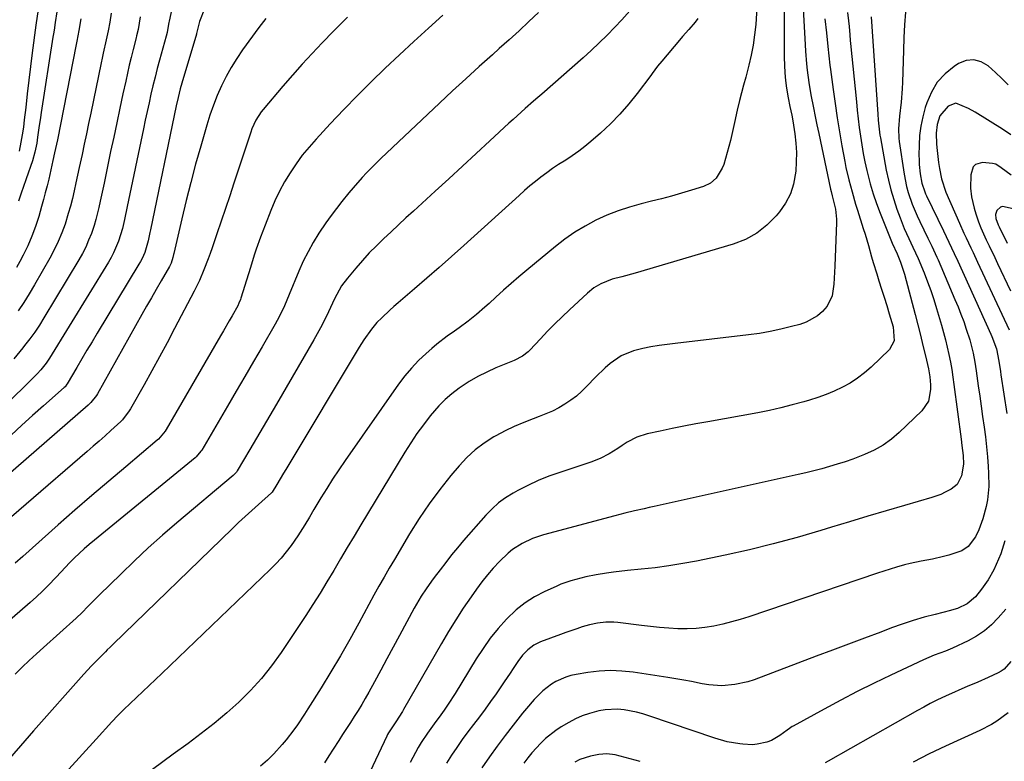
# Model space of a CAD drawing. Units: inches. Extents: x 1870010 to 1875378, y 469795 to 475176.
# Drawn here: x 1871731 to 1872081, y 473738 to 474002 of the extents above; entities that cross this region are included whole.
import ezdxf

# ---------------------------------------------------------------- set-up
doc = ezdxf.new("R2010")
doc.units = ezdxf.units.IN
doc.header["$MEASUREMENT"] = 0
doc.layers.add('7', color=7, linetype='Continuous')
doc.layers.add('8', color=7, linetype='Continuous')

msp = doc.modelspace()

# ---------------------------------------------------------------- linework, layer by layer
at = {"layer": '7', "color": 18}
for points in [[(1872003.04, 474010.5, 1802), (1872003.02, 473988.71, 1802), (1872003.08, 473985.95, 1802), (1872003.23, 473983.19, 1802), (1872003.51, 473980.45, 1802), (1872003.88, 473977.71, 1802), (1872004.42, 473974.32, 1802), (1872005.02, 473971.23, 1802), (1872005.74, 473968.16, 1802), (1872006.1, 473966.09, 1802), (1872006.79, 473961.53, 1802), (1872007.16, 473958.21, 1802), (1872007.37, 473954.88, 1802), (1872007.32, 473951.55, 1802), (1872007.11, 473948.21, 1802), (1872006.31, 473943.6, 1802), (1872005.2, 473940.09, 1802), (1872003.49, 473936.84, 1802), (1872001.37, 473933.75, 1802), (1872000.15, 473932.27, 1802), (1871996.85, 473928.95, 1802), (1871993.26, 473926.09, 1802), (1871989.21, 473923.91, 1802), (1871984.86, 473922.19, 1802), (1871949.89, 473911.9, 1802), (1871945.12, 473910.62, 1802), (1871941.75, 473909.78, 1802), (1871937.71, 473908.13, 1802), (1871935.23, 473906.59, 1802), (1871932.96, 473904.75, 1802), (1871926.54, 473898.82, 1802), (1871923.89, 473896.31, 1802), (1871921.27, 473893.77, 1802), (1871918.71, 473891.17, 1802), (1871916.19, 473888.53, 1802), (1871912.34, 473884.43, 1802), (1871911.75, 473883.84, 1802), (1871909.79, 473882.3, 1802), (1871906.83, 473880.76, 1802), (1871900.33, 473878.11, 1802), (1871897.07, 473876.65, 1802), (1871893.87, 473875.05, 1802), (1871890.79, 473873.25, 1802), (1871887.17, 473870.88, 1802), (1871884.62, 473868.95, 1802), (1871882.19, 473866.88, 1802), (1871879.96, 473864.61, 1802), (1871876.91, 473861.05, 1802), (1871874.49, 473857.91, 1802), (1871872.15, 473854.72, 1802), (1871869.95, 473851.44, 1802), (1871867.83, 473848.09, 1802), (1871852.21, 473822.25, 1802), (1871849.77, 473818.2, 1802), (1871847.35, 473814.14, 1802), (1871844.94, 473810.07, 1802), (1871842.54, 473806, 1802), (1871840.12, 473801.94, 1802), (1871837.66, 473797.9, 1802), (1871835.13, 473793.91, 1802), (1871832.55, 473789.95, 1802), (1871823.82, 473776.76, 1802), (1871820.43, 473772.02, 1802), (1871816.83, 473767.47, 1802), (1871812.91, 473763.2, 1802), (1871808.78, 473759.1, 1802), (1871804.41, 473755.23, 1802), (1871799.95, 473751.47, 1802), (1871795.36, 473747.88, 1802), (1871790.68, 473744.39, 1802), (1871785.31, 473740.54, 1802), (1871778.04, 473735.03, 1802)], [(1871796.46, 474006.03, 1818), (1871794.77, 474001.49, 1818), (1871793.7, 473997.26, 1818), (1871793.63, 473996.99, 1818), (1871788.43, 473979.54, 1818), (1871787.86, 473977.53, 1818), (1871787.09, 473974.5, 1818), (1871786.42, 473971.45, 1818), (1871777.27, 473927.29, 1818), (1871777.07, 473926.32, 1818), (1871776.47, 473923.41, 1818), (1871775.22, 473919.27, 1818), (1871774.27, 473917.12, 1818), (1871773.72, 473916.08, 1818), (1871773.14, 473915.06, 1818), (1871758.32, 473890.52, 1818), (1871756.48, 473887.46, 1818), (1871754.65, 473884.4, 1818), (1871752.83, 473881.33, 1818), (1871751.01, 473878.26, 1818), (1871747.62, 473872.49, 1818), (1871747.5, 473872.3, 1818), (1871746.83, 473871.44, 1818), (1871746.52, 473871.14, 1818), (1871739.12, 473864.6, 1818), (1871735.28, 473861.16, 1818), (1871731.46, 473857.7, 1818), (1871727.68, 473854.19, 1818)], [(1871947.99, 474005.28, 1808), (1871945.13, 474002.11, 1808), (1871942.66, 473999.49, 1808), (1871939.93, 473996.66, 1808), (1871937.14, 473993.89, 1808), (1871934.27, 473991.2, 1808), (1871931.35, 473988.56, 1808), (1871916.67, 473975.69, 1808), (1871915.2, 473974.4, 1808), (1871913.72, 473973.12, 1808), (1871910.77, 473970.55, 1808), (1871909.3, 473969.26, 1808), (1871906.4, 473966.65, 1808), (1871904.96, 473965.33, 1808), (1871898.14, 473958.98, 1808), (1871893.3, 473954.48, 1808), (1871888.44, 473949.99, 1808), (1871883.57, 473945.52, 1808), (1871878.7, 473941.05, 1808), (1871870.95, 473933.98, 1808), (1871868.28, 473931.53, 1808), (1871865.62, 473929.08, 1808), (1871862.97, 473926.63, 1808), (1871860.32, 473924.16, 1808), (1871857.73, 473921.64, 1808), (1871855.19, 473919.07, 1808), (1871852.76, 473916.4, 1808), (1871850.39, 473913.68, 1808), (1871847.41, 473910.12, 1808), (1871845.34, 473907.34, 1808), (1871844.44, 473905.86, 1808), (1871842.85, 473902.78, 1808), (1871842.09, 473901.21, 1808), (1871840.62, 473898.05, 1808), (1871840.03, 473896.76, 1808), (1871837.88, 473892.36, 1808), (1871835.51, 473888.07, 1808), (1871822.13, 473865.21, 1808), (1871819.76, 473861.17, 1808), (1871817.39, 473857.14, 1808), (1871815.02, 473853.1, 1808), (1871812.64, 473849.07, 1808), (1871808.16, 473841.47, 1808), (1871807.87, 473841.02, 1808), (1871807.36, 473840.4, 1808), (1871806.97, 473840.02, 1808), (1871806.77, 473839.84, 1808), (1871786.67, 473822.95, 1808), (1871781.54, 473818.53, 1808), (1871776.48, 473814.03, 1808), (1871771.54, 473809.41, 1808), (1871766.66, 473804.71, 1808), (1871759.11, 473797.25, 1808), (1871758.07, 473796.22, 1808), (1871754.98, 473793.09, 1808), (1871752.9, 473791.02, 1808), (1871750.75, 473789.02, 1808), (1871739.18, 473778.58, 1808), (1871736.62, 473776.24, 1808), (1871734.09, 473773.88, 1808), (1871731.58, 473771.49, 1808), (1871729.09, 473769.08, 1808)], [(1871743.94, 474004.96, 1828), (1871743.37, 474001.15, 1828), (1871742.93, 473998.48, 1828), (1871742.72, 473997.18, 1828), (1871742.52, 473995.88, 1828), (1871738.32, 473969.1, 1828), (1871738.04, 473967.28, 1828), (1871737.51, 473963.62, 1828), (1871737.06, 473960.26, 1828), (1871736.74, 473958.14, 1828), (1871736.09, 473955, 1828), (1871735.19, 473951.93, 1828), (1871732.99, 473945.52, 1828), (1871731.9, 473942.33, 1828), (1871731.36, 473940.73, 1828), (1871730.28, 473937.54, 1828)], [(1871993.27, 474006.54, 1804), (1871992.84, 474000.39, 1804), (1871992.48, 473996.74, 1804), (1871991.98, 473993.12, 1804), (1871991.27, 473989.54, 1804), (1871990.43, 473985.98, 1804), (1871989.29, 473981.66, 1804), (1871988.56, 473978.88, 1804), (1871987.84, 473976.1, 1804), (1871987.13, 473973.32, 1804), (1871986.29, 473969.91, 1804), (1871985.31, 473965.58, 1804), (1871984.86, 473963.41, 1804), (1871983.89, 473959.08, 1804), (1871982.71, 473954.8, 1804), (1871981.45, 473950.61, 1804), (1871980.96, 473949.3, 1804), (1871978.8, 473945.76, 1804), (1871976.75, 473943.94, 1804), (1871974.28, 473942.76, 1804), (1871969.95, 473941.41, 1804), (1871966.42, 473940.34, 1804), (1871962.89, 473939.33, 1804), (1871959.33, 473938.38, 1804), (1871955.76, 473937.48, 1804), (1871952.08, 473936.59, 1804), (1871947.92, 473935.43, 1804), (1871943.83, 473934.1, 1804), (1871939.84, 473932.49, 1804), (1871935.92, 473930.7, 1804), (1871932.12, 473928.64, 1804), (1871928.44, 473926.42, 1804), (1871924.91, 473923.96, 1804), (1871921.49, 473921.33, 1804), (1871911.32, 473912.94, 1804), (1871908.53, 473910.6, 1804), (1871905.77, 473908.23, 1804), (1871903.04, 473905.81, 1804), (1871900.34, 473903.37, 1804), (1871897.88, 473901.11, 1804), (1871896.42, 473899.79, 1804), (1871893.44, 473897.21, 1804), (1871890.38, 473894.73, 1804), (1871887.22, 473892.39, 1804), (1871885.6, 473891.27, 1804), (1871883, 473889.49, 1804), (1871879.27, 473886.61, 1804), (1871877.47, 473885.08, 1804), (1871875.44, 473883.3, 1804), (1871872.76, 473880.75, 1804), (1871870.21, 473878.09, 1804), (1871867.85, 473875.25, 1804), (1871865.62, 473872.3, 1804), (1871846.59, 473845.12, 1804), (1871844.35, 473841.85, 1804), (1871842.16, 473838.54, 1804), (1871840.03, 473835.19, 1804), (1871837.96, 473831.81, 1804), (1871835.51, 473827.73, 1804), (1871833.88, 473825.01, 1804), (1871832.28, 473822.27, 1804), (1871829.73, 473818.26, 1804), (1871827.33, 473814.89, 1804), (1871825.6, 473812.62, 1804), (1871823.79, 473810.41, 1804), (1871821.87, 473808.31, 1804), (1871819.86, 473806.28, 1804), (1871781.3, 473769.23, 1804), (1871779.06, 473767.09, 1804), (1871776.82, 473764.97, 1804), (1871774.56, 473762.86, 1804), (1871772.29, 473760.76, 1804), (1871770.04, 473758.65, 1804), (1871767.83, 473756.49, 1804), (1871765.67, 473754.29, 1804), (1871763.54, 473752.04, 1804), (1871757.89, 473745.94, 1804), (1871753, 473740.58, 1804), (1871748.16, 473735.18, 1804)], [(1872046.17, 474004.89, 1792), (1872045.86, 474000.32, 1792), (1872045.62, 473995.76, 1792), (1872045.45, 473991.19, 1792), (1872045.11, 473979.93, 1792), (1872045, 473977.53, 1792), (1872044.64, 473972.73, 1792), (1872044.07, 473967.79, 1792), (1872043.72, 473963.29, 1792), (1872043.84, 473959.92, 1792), (1872043.98, 473958.8, 1792), (1872045.75, 473947.09, 1792), (1872046.61, 473942.75, 1792), (1872047.2, 473940.62, 1792), (1872048.63, 473936.43, 1792), (1872050.33, 473932.34, 1792), (1872051.27, 473930.32, 1792), (1872054.17, 473924.36, 1792), (1872055.56, 473921.47, 1792), (1872057.36, 473917.58, 1792), (1872057.79, 473916.6, 1792), (1872063.84, 473902.51, 1792), (1872064.92, 473899.89, 1792), (1872065.96, 473897.26, 1792), (1872066.93, 473894.6, 1792), (1872067.85, 473891.93, 1792), (1872069.09, 473888.08, 1792), (1872070.28, 473883.4, 1792), (1872070.88, 473880.23, 1792), (1872071.38, 473877.04, 1792), (1872072.14, 473871.71, 1792), (1872072.65, 473868.1, 1792), (1872073.16, 473864.48, 1792), (1872073.67, 473860.87, 1792), (1872074.2, 473857.03, 1792), (1872074.66, 473853.52, 1792), (1872075.06, 473850, 1792), (1872075.39, 473846.48, 1792), (1872075.67, 473842.96, 1792), (1872075.82, 473840.65, 1792), (1872075.88, 473835.91, 1792), (1872075.4, 473831.19, 1792), (1872074.95, 473828.79, 1792), (1872073.75, 473824.33, 1792), (1872072.33, 473820.47, 1792), (1872071.11, 473817.91, 1792), (1872068.56, 473814.54, 1792), (1872066.31, 473813, 1792), (1872061.64, 473811.45, 1792), (1872059.7, 473810.91, 1792), (1872055.77, 473810.02, 1792), (1872051.79, 473809.33, 1792), (1872047.84, 473808.49, 1792), (1872045.88, 473807.98, 1792), (1872042.98, 473807.16, 1792), (1872038.48, 473805.78, 1792), (1872036.24, 473805.05, 1792), (1871990.35, 473789.52, 1792), (1871987.29, 473788.54, 1792), (1871984.2, 473787.64, 1792), (1871981.09, 473786.85, 1792), (1871977.95, 473786.14, 1792), (1871974.79, 473785.61, 1792), (1871971.62, 473785.25, 1792), (1871968.42, 473785.14, 1792), (1871965.22, 473785.19, 1792), (1871965.13, 473785.19, 1792), (1871961.87, 473785.41, 1792), (1871958.61, 473785.67, 1792), (1871955.37, 473786, 1792), (1871952.13, 473786.38, 1792), (1871943.78, 473787.44, 1792), (1871942.33, 473787.57, 1792), (1871939.41, 473787.58, 1792), (1871936.51, 473787.23, 1792), (1871933.65, 473786.61, 1792), (1871931.09, 473785.85, 1792), (1871929.12, 473785.22, 1792), (1871925.21, 473783.88, 1792), (1871923.26, 473783.17, 1792), (1871916.23, 473780.57, 1792), (1871913.8, 473779.39, 1792), (1871911.64, 473777.75, 1792), (1871909.76, 473775.78, 1792), (1871908.14, 473773.59, 1792), (1871906.5, 473771.05, 1792), (1871905.44, 473769.44, 1792), (1871903.27, 473766.26, 1792), (1871900.36, 473762.05, 1792), (1871898.41, 473759.29, 1792), (1871896.43, 473756.55, 1792), (1871894.42, 473753.84, 1792), (1871892.37, 473751.15, 1792), (1871890.33, 473748.45, 1792), (1871888.35, 473745.73, 1792), (1871886.42, 473742.96, 1792), (1871884.55, 473740.16, 1792), (1871882.76, 473737.3, 1792)], [(1871847.39, 474003.07, 1814), (1871844.09, 473999.78, 1814), (1871842.46, 473998.11, 1814), (1871838.45, 473993.94, 1814), (1871834.86, 473990.14, 1814), (1871831.31, 473986.3, 1814), (1871827.83, 473982.4, 1814), (1871824.4, 473978.46, 1814), (1871817.35, 473970.22, 1814), (1871816.64, 473969.32, 1814), (1871814.8, 473966.4, 1814), (1871813.41, 473963.23, 1814), (1871813.02, 473962.15, 1814), (1871806.99, 473943.95, 1814), (1871805.49, 473939.44, 1814), (1871803.98, 473934.93, 1814), (1871802.47, 473930.42, 1814), (1871800.95, 473925.91, 1814), (1871799.24, 473920.84, 1814), (1871798.55, 473918.88, 1814), (1871797.84, 473916.93, 1814), (1871796.33, 473913.05, 1814), (1871794.67, 473909.24, 1814), (1871793.77, 473907.37, 1814), (1871792.84, 473905.51, 1814), (1871785.86, 473892.14, 1814), (1871783.2, 473887.09, 1814), (1871780.5, 473882.06, 1814), (1871777.75, 473877.05, 1814), (1871774.97, 473872.06, 1814), (1871770.14, 473863.51, 1814), (1871769.73, 473862.82, 1814), (1871767.32, 473859.64, 1814), (1871766.76, 473859.07, 1814), (1871763.19, 473855.83, 1814), (1871761.1, 473853.96, 1814), (1871758.99, 473852.09, 1814), (1871756.87, 473850.24, 1814), (1871754.75, 473848.4, 1814), (1871711.09, 473810.87, 1814)], [(1871818.31, 474002.59, 1816), (1871815.9, 473999.43, 1816), (1871810.07, 473991.37, 1816), (1871807.97, 473988.3, 1816), (1871806, 473985.15, 1816), (1871804.21, 473981.89, 1816), (1871802.55, 473978.56, 1816), (1871801.06, 473975.14, 1816), (1871799.67, 473971.69, 1816), (1871798.45, 473968.17, 1816), (1871797.33, 473964.62, 1816), (1871795.15, 473957.07, 1816), (1871793.34, 473950.64, 1816), (1871791.61, 473944.19, 1816), (1871789.98, 473937.71, 1816), (1871788.43, 473931.21, 1816), (1871785.59, 473918.91, 1816), (1871785.51, 473918.55, 1816), (1871785.27, 473917.45, 1816), (1871784.63, 473915.47, 1816), (1871784.24, 473914.67, 1816), (1871784.03, 473914.28, 1816), (1871781.02, 473909.09, 1816), (1871779.3, 473906.11, 1816), (1871777.59, 473903.12, 1816), (1871775.89, 473900.13, 1816), (1871774.2, 473897.13, 1816), (1871758.36, 473868.89, 1816), (1871758.02, 473868.33, 1816), (1871756.01, 473865.75, 1816), (1871755.55, 473865.29, 1816), (1871755.06, 473864.84, 1816), (1871714.51, 473829.54, 1816)], [(1871972.27, 474002.59, 1806), (1871971.27, 474001.25, 1806), (1871969.06, 473998.71, 1806), (1871966.82, 473996.18, 1806), (1871965.72, 473994.89, 1806), (1871959.42, 473987.44, 1806), (1871957.91, 473985.56, 1806), (1871955.98, 473982.99, 1806), (1871955.49, 473982.34, 1806), (1871950.64, 473975.9, 1806), (1871947.61, 473972.13, 1806), (1871944.45, 473968.5, 1806), (1871941.07, 473965.07, 1806), (1871937.54, 473961.77, 1806), (1871934.16, 473958.8, 1806), (1871932.02, 473957.01, 1806), (1871929.82, 473955.29, 1806), (1871927.53, 473953.69, 1806), (1871925.19, 473952.16, 1806), (1871922.62, 473950.53, 1806), (1871920.5, 473949.12, 1806), (1871918.42, 473947.64, 1806), (1871916.37, 473946.12, 1806), (1871914.37, 473944.54, 1806), (1871912.39, 473942.93, 1806), (1871910.45, 473941.27, 1806), (1871908.54, 473939.58, 1806), (1871888.83, 473921.67, 1806), (1871884.5, 473917.78, 1806), (1871880.15, 473913.92, 1806), (1871875.76, 473910.1, 1806), (1871871.35, 473906.32, 1806), (1871865.5, 473901.35, 1806), (1871864, 473900.05, 1806), (1871862.52, 473898.74, 1806), (1871859.64, 473896.02, 1806), (1871857.94, 473894.3, 1806), (1871855.94, 473891.97, 1806), (1871853.29, 473888.18, 1806), (1871851.66, 473885.57, 1806), (1871825.48, 473841.94, 1806), (1871824.69, 473840.62, 1806), (1871822.31, 473836.63, 1806), (1871820.67, 473833.91, 1806), (1871820.49, 473833.71, 1806), (1871820.36, 473833.58, 1806), (1871815.7, 473829.5, 1806), (1871813.31, 473827.39, 1806), (1871810.95, 473825.24, 1806), (1871808.62, 473823.06, 1806), (1871806.32, 473820.86, 1806), (1871763.93, 473779.68, 1806), (1871763.59, 473779.35, 1806), (1871762.9, 473778.69, 1806), (1871761.88, 473777.69, 1806), (1871761.2, 473777.02, 1806), (1871759.05, 473774.87, 1806), (1871757.65, 473773.44, 1806), (1871756.27, 473772, 1806), (1871753.57, 473769.05, 1806), (1871735.64, 473748.85, 1806), (1871730.92, 473743.49, 1806), (1871726.23, 473738.11, 1806)], [(1871773.57, 474003.14, 1822), (1871772.83, 473998.66, 1822), (1871772.32, 473996.43, 1822), (1871772.14, 473995.69, 1822), (1871771.09, 473991.55, 1822), (1871770.4, 473988.74, 1822), (1871769.72, 473985.93, 1822), (1871769.07, 473983.1, 1822), (1871768.44, 473980.28, 1822), (1871767.45, 473975.71, 1822), (1871766.35, 473970.59, 1822), (1871765.25, 473965.48, 1822), (1871764.17, 473960.36, 1822), (1871763.08, 473955.24, 1822), (1871760.72, 473943.99, 1822), (1871760.26, 473941.82, 1822), (1871759.35, 473937.48, 1822), (1871758.89, 473935.32, 1822), (1871757.83, 473931.02, 1822), (1871757.18, 473928.91, 1822), (1871756.2, 473926.03, 1822), (1871755.24, 473923.59, 1822), (1871754.19, 473921.19, 1822), (1871753, 473918.86, 1822), (1871751.72, 473916.57, 1822), (1871739.31, 473895.95, 1822), (1871737.7, 473893.39, 1822), (1871736.03, 473890.88, 1822), (1871734.25, 473888.44, 1822), (1871732.41, 473886.05, 1822), (1871731.75, 473885.22, 1822), (1871728.57, 473881.38, 1822)], [(1871881.42, 474003.83, 1812), (1871876.24, 473999.15, 1812), (1871871.1, 473994.44, 1812), (1871865.99, 473989.68, 1812), (1871860.92, 473984.89, 1812), (1871855.91, 473980.03, 1812), (1871850.96, 473975.12, 1812), (1871846.1, 473970.12, 1812), (1871841.3, 473965.05, 1812), (1871836.25, 473959.65, 1812), (1871833.74, 473956.8, 1812), (1871831.35, 473953.87, 1812), (1871829.12, 473950.8, 1812), (1871827, 473947.66, 1812), (1871825.06, 473944.39, 1812), (1871823.25, 473941.07, 1812), (1871821.62, 473937.65, 1812), (1871820.11, 473934.16, 1812), (1871818.06, 473929.02, 1812), (1871817.23, 473926.88, 1812), (1871816.43, 473924.74, 1812), (1871814.94, 473920.41, 1812), (1871814.24, 473918.23, 1812), (1871812.85, 473913.86, 1812), (1871812.17, 473911.68, 1812), (1871809.46, 473902.95, 1812), (1871809.31, 473902.49, 1812), (1871808.79, 473901.13, 1812), (1871808.37, 473900.25, 1812), (1871806.35, 473896.69, 1812), (1871805.33, 473894.91, 1812), (1871803.27, 473891.36, 1812), (1871802.25, 473889.59, 1812), (1871782.83, 473856.16, 1812), (1871782.5, 473855.63, 1812), (1871780.09, 473852.76, 1812), (1871779.62, 473852.35, 1812), (1871768.43, 473842.94, 1812), (1871762.38, 473837.81, 1812), (1871756.36, 473832.65, 1812), (1871750.37, 473827.44, 1812), (1871744.41, 473822.2, 1812), (1871731.77, 473811.01, 1812), (1871729.01, 473808.52, 1812)], [(1871752.42, 474002.48, 1826), (1871751.74, 473998.34, 1826), (1871751.41, 473996.44, 1826), (1871751.04, 473994.55, 1826), (1871750.91, 473993.92, 1826), (1871750.79, 473993.29, 1826), (1871744.12, 473959.37, 1826), (1871743.13, 473954.73, 1826), (1871742.49, 473951.96, 1826), (1871741, 473945.41, 1826), (1871740.42, 473942.96, 1826), (1871739.81, 473940.51, 1826), (1871739.16, 473938.07, 1826), (1871738.49, 473935.65, 1826), (1871737.45, 473932.02, 1826), (1871736.32, 473928.5, 1826), (1871735.05, 473925.04, 1826), (1871733.57, 473921.66, 1826), (1871731.95, 473918.34, 1826), (1871730.71, 473916, 1826), (1871729.58, 473913.91, 1826)], [(1871763.24, 474004.48, 1824), (1871762.76, 474001.32, 1824), (1871762.17, 473998.17, 1824), (1871761.5, 473995.04, 1824), (1871760.41, 473990.22, 1824), (1871760.04, 473988.49, 1824), (1871759.68, 473986.76, 1824), (1871756, 473968.87, 1824), (1871755.23, 473965.18, 1824), (1871754.46, 473961.49, 1824), (1871753.68, 473957.81, 1824), (1871752.9, 473954.13, 1824), (1871751.91, 473949.52, 1824), (1871751.32, 473946.77, 1824), (1871750.72, 473944.01, 1824), (1871750.12, 473941.25, 1824), (1871749.48, 473938.51, 1824), (1871748.78, 473935.77, 1824), (1871748, 473933.07, 1824), (1871746.84, 473929.38, 1824), (1871745.7, 473926.24, 1824), (1871744.44, 473923.16, 1824), (1871742.99, 473920.16, 1824), (1871741.41, 473917.22, 1824), (1871735.94, 473907.72, 1824), (1871734.08, 473904.57, 1824), (1871732.17, 473901.46, 1824), (1871730.19, 473898.4, 1824)], [(1872017.53, 474002.51, 1798), (1872018.09, 473997.52, 1798), (1872018.58, 473992.59, 1798), (1872018.87, 473989.3, 1798), (1872019.23, 473986.01, 1798), (1872019.44, 473984.38, 1798), (1872020.42, 473977.29, 1798), (1872021.15, 473972.27, 1798), (1872021.91, 473967.25, 1798), (1872022.73, 473962.24, 1798), (1872023.59, 473957.24, 1798), (1872024.58, 473951.65, 1798), (1872025, 473949.46, 1798), (1872025.99, 473945.1, 1798), (1872027.16, 473940.79, 1798), (1872028.44, 473936.51, 1798), (1872029.1, 473934.37, 1798), (1872031.19, 473927.8, 1798), (1872031.82, 473925.78, 1798), (1872033, 473921.73, 1798), (1872034.11, 473917.65, 1798), (1872034.7, 473915.62, 1798), (1872035.94, 473911.59, 1798), (1872036.73, 473909.15, 1798), (1872037.67, 473906.22, 1798), (1872038.6, 473903.28, 1798), (1872039.52, 473900.35, 1798), (1872040.44, 473897.41, 1798), (1872041.82, 473892.73, 1798), (1872042.17, 473887.78, 1798), (1872040.51, 473884.69, 1798), (1872033.95, 473878.4, 1798), (1872031.58, 473876.33, 1798), (1872029.1, 473874.42, 1798), (1872026.46, 473872.74, 1798), (1872023.71, 473871.22, 1798), (1872020.84, 473869.9, 1798), (1872017.93, 473868.68, 1798), (1872014.97, 473867.61, 1798), (1872011.96, 473866.64, 1798), (1872009.95, 473866.04, 1798), (1872005.89, 473864.92, 1798), (1872001.82, 473863.89, 1798), (1871997.71, 473862.99, 1798), (1871993.58, 473862.17, 1798), (1871975.79, 473858.96, 1798), (1871971.53, 473858.18, 1798), (1871967.28, 473857.37, 1798), (1871963.04, 473856.52, 1798), (1871958.8, 473855.65, 1798), (1871954.2, 473854.68, 1798), (1871950.48, 473853.51, 1798), (1871947.05, 473851.64, 1798), (1871945.26, 473850.45, 1798), (1871943.75, 473849.46, 1798), (1871940.68, 473847.54, 1798), (1871937.5, 473845.84, 1798), (1871934.15, 473844.53, 1798), (1871923.03, 473840.92, 1798), (1871919.18, 473839.54, 1798), (1871915.4, 473838.03, 1798), (1871911.71, 473836.3, 1798), (1871908.08, 473834.42, 1798), (1871906.43, 473833.51, 1798), (1871903.77, 473831.86, 1798), (1871901.26, 473830.04, 1798), (1871898.94, 473827.96, 1798), (1871896.76, 473825.72, 1798), (1871888.8, 473816.61, 1798), (1871886.63, 473814.07, 1798), (1871884.5, 473811.49, 1798), (1871882.43, 473808.86, 1798), (1871880.41, 473806.21, 1798), (1871878.35, 473803.45, 1798), (1871877.39, 473802.14, 1798), (1871875.5, 473799.49, 1798), (1871873.69, 473796.79, 1798), (1871871.21, 473792.6, 1798), (1871865.92, 473782.76, 1798), (1871863.71, 473778.65, 1798), (1871861.5, 473774.55, 1798), (1871859.28, 473770.44, 1798), (1871857.05, 473766.34, 1798), (1871855.01, 473762.59, 1798), (1871853.78, 473760.38, 1798), (1871852.51, 473758.2, 1798), (1871851.2, 473756.04, 1798), (1871849.85, 473753.91, 1798), (1871848.47, 473751.79, 1798), (1871847.1, 473749.67, 1798), (1871845.72, 473747.55, 1798), (1871844.34, 473745.44, 1798), (1871842.36, 473742.38, 1798), (1871840.8, 473739.94, 1798), (1871839.27, 473737.47, 1798)], [(1872025.5, 474004.78, 1796), (1872025.91, 474001.78, 1796), (1872026.15, 473999.76, 1796), (1872026.38, 473996.72, 1796), (1872026.54, 473994.7, 1796), (1872026.64, 473993.68, 1796), (1872028.71, 473972.96, 1796), (1872029.03, 473969.88, 1796), (1872029.38, 473966.8, 1796), (1872029.76, 473963.73, 1796), (1872030.17, 473960.66, 1796), (1872030.63, 473957.6, 1796), (1872031.16, 473954.55, 1796), (1872031.77, 473951.52, 1796), (1872032.45, 473948.5, 1796), (1872033.67, 473943.73, 1796), (1872034.71, 473940.18, 1796), (1872035.9, 473936.68, 1796), (1872037.2, 473933.21, 1796), (1872041.46, 473922.57, 1796), (1872043.22, 473918.75, 1796), (1872044.41, 473915.8, 1796), (1872045.5, 473912.57, 1796), (1872045.81, 473911.47, 1796), (1872049.6, 473897.21, 1796), (1872050.56, 473893.52, 1796), (1872051.5, 473889.82, 1796), (1872052.4, 473886.12, 1796), (1872053.28, 473882.41, 1796), (1872054.36, 473877.76, 1796), (1872054.86, 473874.96, 1796), (1872055.08, 473872.14, 1796), (1872055.12, 473870.48, 1796), (1872054.35, 473866.33, 1796), (1872051.98, 473862.85, 1796), (1872043.98, 473855.16, 1796), (1872041.17, 473852.77, 1796), (1872038.21, 473850.62, 1796), (1872035.02, 473848.83, 1796), (1872031.66, 473847.28, 1796), (1872027.41, 473845.66, 1796), (1872024.68, 473844.7, 1796), (1872021.92, 473843.82, 1796), (1872019.15, 473842.99, 1796), (1872016.36, 473842.22, 1796), (1872013.56, 473841.49, 1796), (1872010.75, 473840.81, 1796), (1872007.93, 473840.15, 1796), (1871956.64, 473828.74, 1796), (1871954.9, 473828.35, 1796), (1871953.15, 473827.96, 1796), (1871949.66, 473827.19, 1796), (1871946.18, 473826.38, 1796), (1871942.72, 473825.49, 1796), (1871917.28, 473818.64, 1796), (1871913.39, 473817.35, 1796), (1871909.67, 473815.62, 1796), (1871906.23, 473813.42, 1796), (1871904.65, 473812.13, 1796), (1871901.57, 473809.13, 1796), (1871899.39, 473806.8, 1796), (1871897.29, 473804.41, 1796), (1871895.32, 473801.92, 1796), (1871893.42, 473799.36, 1796), (1871891.45, 473796.55, 1796), (1871888.69, 473792.51, 1796), (1871886, 473788.41, 1796), (1871883.43, 473784.24, 1796), (1871880.94, 473780.02, 1796), (1871867.42, 473756.42, 1796), (1871867.04, 473755.77, 1796), (1871864.62, 473752.07, 1796), (1871862.01, 473748.14, 1796), (1871861.7, 473747.54, 1796), (1871861.4, 473746.93, 1796), (1871854.46, 473732.15, 1796)], [(1872034.03, 474003.17, 1794), (1872036.37, 473968.51, 1794), (1872036.53, 473966.38, 1794), (1872036.96, 473962.13, 1794), (1872037.12, 473961.08, 1794), (1872037.3, 473960.02, 1794), (1872039.37, 473948.61, 1794), (1872040.1, 473945.05, 1794), (1872040.96, 473941.53, 1794), (1872042, 473938.06, 1794), (1872043.16, 473934.62, 1794), (1872044.28, 473931.55, 1794), (1872045.75, 473927.83, 1794), (1872047.41, 473924.19, 1794), (1872048.88, 473921.18, 1794), (1872050.76, 473917.05, 1794), (1872052.81, 473911.99, 1794), (1872054.03, 473908.84, 1794), (1872055.2, 473905.67, 1794), (1872056.27, 473902.47, 1794), (1872057.28, 473899.25, 1794), (1872059.04, 473893.4, 1794), (1872059.78, 473890.79, 1794), (1872060.48, 473888.17, 1794), (1872061.11, 473885.53, 1794), (1872061.69, 473882.87, 1794), (1872062.21, 473880.21, 1794), (1872062.69, 473877.53, 1794), (1872063.1, 473874.85, 1794), (1872063.48, 473872.16, 1794), (1872065.98, 473852.73, 1794), (1872066.27, 473850.45, 1794), (1872066.7, 473846.95, 1794), (1872066.9, 473843.79, 1794), (1872066.21, 473839.69, 1794), (1872064.56, 473836.62, 1794), (1872062.44, 473834.89, 1794), (1872060.37, 473833.81, 1794), (1872058.8, 473833.09, 1794), (1872055.54, 473831.94, 1794), (1872045.84, 473829.13, 1794), (1872039.33, 473827.22, 1794), (1872032.82, 473825.29, 1794), (1872026.32, 473823.33, 1794), (1872019.83, 473821.35, 1794), (1872016.02, 473820.18, 1794), (1872007.59, 473817.72, 1794), (1871999.13, 473815.41, 1794), (1871990.6, 473813.36, 1794), (1871982.03, 473811.46, 1794), (1871971.74, 473809.34, 1794), (1871966.86, 473808.41, 1794), (1871961.96, 473807.6, 1794), (1871957.04, 473806.96, 1794), (1871952.09, 473806.42, 1794), (1871947.17, 473805.98, 1794), (1871942.2, 473805.42, 1794), (1871939.73, 473805.06, 1794), (1871936, 473804.42, 1794), (1871932.36, 473803.7, 1794), (1871928.75, 473802.81, 1794), (1871926.98, 473802.29, 1794), (1871923.49, 473801.04, 1794), (1871921.78, 473800.32, 1794), (1871917.7, 473798.46, 1794), (1871914.11, 473796.57, 1794), (1871910.7, 473794.42, 1794), (1871907.56, 473791.9, 1794), (1871904.09, 473788.58, 1794), (1871901.13, 473785.25, 1794), (1871898.31, 473781.81, 1794), (1871895.73, 473778.19, 1794), (1871893.29, 473774.46, 1794), (1871888.2, 473766.09, 1794), (1871885.79, 473762.2, 1794), (1871883.3, 473758.36, 1794), (1871881.87, 473756.25, 1794), (1871880.71, 473754.59, 1794), (1871878.29, 473751.34, 1794), (1871875.89, 473748.08, 1794), (1871873.66, 473744.7, 1794), (1871872.61, 473742.97, 1794), (1871870.69, 473739.41, 1794), (1871869.8, 473737.59, 1794)], [(1872083.7, 473961.17, 1788), (1872080.77, 473963.13, 1788), (1872070.99, 473969.19, 1788), (1872068.71, 473970.56, 1788), (1872064.1, 473972.41, 1788), (1872061.38, 473971.37, 1788), (1872058.4, 473967.92, 1788), (1872057.47, 473964.86, 1788), (1872057.14, 473961.78, 1788), (1872057.28, 473957.78, 1788), (1872057.44, 473955.6, 1788), (1872057.97, 473951.27, 1788), (1872058.33, 473949.12, 1788), (1872059.03, 473945.53, 1788), (1872060.57, 473940.78, 1788), (1872065.45, 473929.63, 1788), (1872067.01, 473926.13, 1788), (1872067.82, 473924.4, 1788), (1872069.46, 473920.93, 1788), (1872070.28, 473919.2, 1788), (1872071.91, 473915.74, 1788), (1872083.12, 473891.71, 1788)], [(1872083.85, 473946.77, 1786), (1872080.25, 473949.42, 1786), (1872078.34, 473950.69, 1786), (1872077.23, 473950.95, 1786), (1872073.58, 473951.3, 1786), (1872071.11, 473950.62, 1786), (1872070.3, 473949.7, 1786), (1872069.44, 473946.93, 1786), (1872069.35, 473942.2, 1786), (1872069.75, 473939.1, 1786), (1872070.64, 473935, 1786), (1872071.24, 473932.98, 1786), (1872072.22, 473930.19, 1786), (1872073.06, 473928.01, 1786), (1872074.95, 473923.74, 1786), (1872075.96, 473921.63, 1786), (1872077.98, 473917.41, 1786), (1872078.99, 473915.3, 1786), (1872083.65, 473905.55, 1786)], [(1872084.52, 473934.74, 1784), (1872080.78, 473935.57, 1784), (1872080.05, 473935.43, 1784), (1872078.77, 473934.2, 1784), (1872078.29, 473932.8, 1784), (1872078.4, 473931.31, 1784), (1872079.2, 473929.09, 1784), (1872079.53, 473928.37, 1784), (1872082.37, 473922.58, 1784)], [(1872081.95, 473792.18, 1788), (1872079.27, 473789.05, 1788), (1872076.9, 473786.63, 1788), (1872074.36, 473784.43, 1788), (1872071.56, 473782.57, 1788), (1872068.59, 473780.94, 1788), (1872062.95, 473778.31, 1788), (1872060.4, 473777.2, 1788), (1872056.47, 473775.76, 1788), (1872052.61, 473774.14, 1788), (1872041.02, 473768.67, 1788), (1872035.01, 473765.78, 1788), (1872029.04, 473762.81, 1788), (1872023.12, 473759.74, 1788), (1872017.24, 473756.6, 1788), (1872006.18, 473750.57, 1788), (1872005.86, 473750.38, 1788), (1872004.94, 473749.74, 1788), (1872004.05, 473749.05, 1788), (1872001.46, 473747.16, 1788), (1871998.46, 473745.42, 1788), (1871996.84, 473744.82, 1788), (1871993.43, 473744.07, 1788), (1871991.7, 473743.91, 1788), (1871988.21, 473744.05, 1788), (1871987.17, 473744.18, 1788), (1871982.69, 473744.97, 1788), (1871978.31, 473746.22, 1788), (1871954.83, 473754.23, 1788), (1871952.64, 473754.9, 1788), (1871950.44, 473755.5, 1788), (1871945.94, 473756.35, 1788), (1871943.68, 473756.54, 1788), (1871939.18, 473756.35, 1788), (1871936.94, 473755.96, 1788), (1871933.6, 473755.05, 1788), (1871931.09, 473754.18, 1788), (1871928.67, 473753.08, 1788), (1871926.31, 473751.83, 1788), (1871923.59, 473750.24, 1788), (1871921.63, 473748.98, 1788), (1871917.98, 473746.12, 1788), (1871916.29, 473744.51, 1788), (1871913.15, 473741.05, 1788), (1871911.69, 473739.23, 1788), (1871910.29, 473737.36, 1788)], [(1872083.79, 473773.6, 1786), (1872081.3, 473770.78, 1786), (1872080.28, 473770.08, 1786), (1872079.17, 473769.47, 1786), (1872075.65, 473767.84, 1786), (1872071.93, 473766.17, 1786), (1872068.17, 473764.59, 1786), (1872066.28, 473763.81, 1786), (1872062.55, 473762.17, 1786), (1872060.69, 473761.32, 1786), (1872057.34, 473759.72, 1786), (1872055.02, 473758.55, 1786), (1872052.72, 473757.33, 1786), (1872050.45, 473756.08, 1786), (1872018.61, 473738.01, 1786), (1872017.65, 473737.42, 1786)], [(1872082.8, 473755.24, 1784), (1872078.8, 473752.32, 1784), (1872076.83, 473751.11, 1784), (1872072.71, 473749, 1784), (1872060.41, 473743.44, 1784), (1872054.65, 473740.67, 1784), (1872048.99, 473737.72, 1784)], [(1871951.65, 473737.99, 1786), (1871942.81, 473740.27, 1786), (1871939.88, 473740.68, 1786), (1871936.93, 473740.4, 1786), (1871933.99, 473739.78, 1786), (1871930.23, 473738.6, 1786), (1871928.47, 473737.73, 1786)]]:
    msp.add_polyline3d(points, dxfattribs=at)
at = {"layer": '8', "color": 18}
for points in [[(1871786.86, 474015.52, 1820), (1871783.92, 474001.63, 1820), (1871783.84, 474001.19, 1820), (1871783.61, 473999.86, 1820), (1871783.19, 473997.65, 1820), (1871782.86, 473996.34, 1820), (1871780.5, 473987.75, 1820), (1871779.68, 473984.72, 1820), (1871778.9, 473981.69, 1820), (1871778.15, 473978.64, 1820), (1871777.43, 473975.59, 1820), (1871776.74, 473972.54, 1820), (1871776.06, 473969.48, 1820), (1871775.4, 473966.41, 1820), (1871774.75, 473963.34, 1820), (1871768.98, 473935.65, 1820), (1871768, 473930.94, 1820), (1871767.31, 473927.81, 1820), (1871765.88, 473923.23, 1820), (1871764.15, 473919.17, 1820), (1871763.26, 473917.49, 1820), (1871762.32, 473915.84, 1820), (1871741.28, 473881.56, 1820), (1871740.15, 473879.87, 1820), (1871738.24, 473877.49, 1820), (1871736.86, 473875.99, 1820), (1871736.14, 473875.26, 1820), (1871724.6, 473863.8, 1820)], [(1871737.16, 474004.92, 1830), (1871736.56, 474001.02, 1830), (1871736.45, 474000.23, 1830), (1871735.17, 473990.33, 1830), (1871734.55, 473985.47, 1830), (1871733.95, 473980.6, 1830), (1871733.37, 473975.74, 1830), (1871732.82, 473970.87, 1830), (1871732.33, 473966.5, 1830), (1871731.99, 473963.82, 1830), (1871731.59, 473961.15, 1830), (1871731.11, 473958.5, 1830), (1871730.45, 473955.29, 1830)], [(1872009.76, 474006.2, 1800), (1872010.49, 473993.19, 1800), (1872010.63, 473990.95, 1800), (1872011, 473986.48, 1800), (1872011.22, 473984.24, 1800), (1872011.79, 473979.79, 1800), (1872012.54, 473975.36, 1800), (1872013.43, 473970.72, 1800), (1872014.03, 473967.7, 1800), (1872014.65, 473964.69, 1800), (1872015.28, 473961.68, 1800), (1872019.55, 473941.79, 1800), (1872019.73, 473941, 1800), (1872020.13, 473939.44, 1800), (1872021.27, 473934.72, 1800), (1872021.65, 473931.1, 1800), (1872021.64, 473929.88, 1800), (1872021.02, 473914.37, 1800), (1872020.79, 473910.08, 1800), (1872020.63, 473907.94, 1800), (1872020.03, 473903.76, 1800), (1872018.3, 473900.12, 1800), (1872016.62, 473898.17, 1800), (1872014.82, 473896.66, 1800), (1872010.79, 473894.37, 1800), (1872008.57, 473893.6, 1800), (1872005.63, 473892.82, 1800), (1872001.82, 473891.89, 1800), (1871998, 473891.08, 1800), (1871994.15, 473890.44, 1800), (1871990.27, 473889.9, 1800), (1871964.21, 473886.86, 1800), (1871961.31, 473886.48, 1800), (1871958.41, 473886.06, 1800), (1871955.52, 473885.58, 1800), (1871952.63, 473885.04, 1800), (1871949.3, 473884.23, 1800), (1871944.97, 473882.39, 1800), (1871941.03, 473879.71, 1800), (1871939.18, 473878.2, 1800), (1871935.74, 473874.88, 1800), (1871932.67, 473871.57, 1800), (1871930.87, 473869.79, 1800), (1871928.99, 473868.11, 1800), (1871926.97, 473866.59, 1800), (1871924.88, 473865.17, 1800), (1871922.68, 473863.91, 1800), (1871920.43, 473862.74, 1800), (1871918.12, 473861.72, 1800), (1871915.76, 473860.79, 1800), (1871913.63, 473860.04, 1800), (1871910.21, 473858.72, 1800), (1871906.84, 473857.29, 1800), (1871903.55, 473855.68, 1800), (1871900.32, 473853.96, 1800), (1871899.59, 473853.56, 1800), (1871896.18, 473851.37, 1800), (1871892.94, 473848.97, 1800), (1871889.99, 473846.23, 1800), (1871887.22, 473843.27, 1800), (1871884.27, 473839.77, 1800), (1871880.3, 473834.8, 1800), (1871876.49, 473829.71, 1800), (1871872.94, 473824.44, 1800), (1871869.56, 473819.04, 1800), (1871864.15, 473809.92, 1800), (1871862.29, 473806.75, 1800), (1871860.46, 473803.56, 1800), (1871858.66, 473800.36, 1800), (1871856.88, 473797.15, 1800), (1871851.47, 473787.23, 1800), (1871848.22, 473781.4, 1800), (1871844.91, 473775.61, 1800), (1871841.49, 473769.88, 1800), (1871838.01, 473764.18, 1800), (1871833.31, 473756.65, 1800), (1871832.11, 473754.76, 1800), (1871829.63, 473751.04, 1800), (1871828.35, 473749.2, 1800), (1871825.65, 473745.64, 1800), (1871824.2, 473743.93, 1800), (1871821.24, 473740.72, 1800), (1871818.9, 473738.41, 1800), (1871816.44, 473736.25, 1800)], [(1871915.47, 474004.77, 1810), (1871912.03, 474001.49, 1810), (1871908.57, 473998.24, 1810), (1871905.06, 473995.04, 1810), (1871901.52, 473991.87, 1810), (1871899.06, 473989.69, 1810), (1871894.29, 473985.43, 1810), (1871889.55, 473981.13, 1810), (1871884.86, 473976.8, 1810), (1871880.19, 473972.43, 1810), (1871859.34, 473952.72, 1810), (1871857.62, 473951.06, 1810), (1871854.27, 473947.65, 1810), (1871852.64, 473945.9, 1810), (1871849.48, 473942.32, 1810), (1871847.94, 473940.49, 1810), (1871845.43, 473937.41, 1810), (1871843.48, 473934.91, 1810), (1871841.57, 473932.36, 1810), (1871839.74, 473929.77, 1810), (1871837.26, 473926.07, 1810), (1871835.27, 473922.82, 1810), (1871833.4, 473919.51, 1810), (1871831.71, 473916.11, 1810), (1871830.15, 473912.63, 1810), (1871826.68, 473904.32, 1810), (1871824.96, 473900.29, 1810), (1871823.12, 473896.31, 1810), (1871822.44, 473895.02, 1810), (1871821.72, 473893.74, 1810), (1871817.03, 473885.67, 1810), (1871813.95, 473880.37, 1810), (1871810.87, 473875.08, 1810), (1871807.77, 473869.79, 1810), (1871804.68, 473864.5, 1810), (1871795.5, 473848.82, 1810), (1871795.26, 473848.43, 1810), (1871793.52, 473846.4, 1810), (1871793.18, 473846.11, 1810), (1871757.28, 473816.74, 1810), (1871755.47, 473815.22, 1810), (1871753.69, 473813.67, 1810), (1871750.25, 473810.43, 1810), (1871748.58, 473808.76, 1810), (1871745.3, 473805.36, 1810), (1871743.68, 473803.64, 1810), (1871740.86, 473800.66, 1810), (1871738.79, 473798.58, 1810), (1871736.64, 473796.58, 1810), (1871734.44, 473794.62, 1810), (1871721.44, 473783.42, 1810)], [(1872082.83, 473979, 1790), (1872080.58, 473981.2, 1790), (1872078.29, 473983.34, 1790), (1872075.67, 473985.73, 1790), (1872073.11, 473987.18, 1790), (1872070.51, 473987.92, 1790), (1872067.83, 473987.57, 1790), (1872065.09, 473986.51, 1790), (1872063.52, 473985.47, 1790), (1872060.31, 473982.83, 1790), (1872057.54, 473979.86, 1790), (1872055.43, 473976.39, 1790), (1872053.77, 473972.58, 1790), (1872053.23, 473970.89, 1790), (1872052.34, 473967.58, 1790), (1872051.65, 473964.25, 1790), (1872051.25, 473960.86, 1790), (1872051.05, 473957.44, 1790), (1872051, 473953.92, 1790), (1872051.02, 473952.24, 1790), (1872051.09, 473950.57, 1790), (1872051.45, 473947.24, 1790), (1872052.03, 473943.93, 1790), (1872053.05, 473940.88, 1790), (1872053.37, 473940.14, 1790), (1872053.71, 473939.41, 1790), (1872059.74, 473926.97, 1790), (1872061.69, 473922.93, 1790), (1872063.6, 473918.88, 1790), (1872064.84, 473916.17, 1790), (1872076.63, 473890.11, 1790), (1872077.01, 473889.26, 1790), (1872078.63, 473884.9, 1790), (1872079.45, 473880.5, 1790), (1872080.02, 473876.85, 1790), (1872080.21, 473875.64, 1790), (1872082.36, 473861.92, 1790)], [(1872081.63, 473816.5, 1790), (1872080.11, 473811.95, 1790), (1872079.38, 473810.02, 1790), (1872077.69, 473806.24, 1790), (1872075.66, 473802.6, 1790), (1872073.34, 473799.27, 1790), (1872071.09, 473796.56, 1790), (1872068.18, 473794.08, 1790), (1872064.68, 473792.43, 1790), (1872063.45, 473792.03, 1790), (1872062.2, 473791.68, 1790), (1872056.78, 473790.34, 1790), (1872052.84, 473789.29, 1790), (1872048.92, 473788.15, 1790), (1872045.04, 473786.86, 1790), (1872041.19, 473785.49, 1790), (1872037.38, 473784.04, 1790), (1872031.64, 473781.88, 1790), (1872025.91, 473779.71, 1790), (1872020.17, 473777.55, 1790), (1872014.43, 473775.4, 1790), (1871992.28, 473767.07, 1790), (1871990.04, 473766.33, 1790), (1871985.47, 473765.31, 1790), (1871980.79, 473764.92, 1790), (1871976.12, 473765.23, 1790), (1871973.8, 473765.62, 1790), (1871970.03, 473766.4, 1790), (1871967.23, 473766.94, 1790), (1871964.41, 473767.42, 1790), (1871961.59, 473767.87, 1790), (1871949.23, 473769.72, 1790), (1871945.2, 473770.13, 1790), (1871941.17, 473770.29, 1790), (1871937.14, 473770.08, 1790), (1871933.11, 473769.63, 1790), (1871928.85, 473768.94, 1790), (1871926.99, 473768.54, 1790), (1871925.17, 473768.02, 1790), (1871921.71, 473766.47, 1790), (1871920.08, 473765.47, 1790), (1871917.08, 473763.16, 1790), (1871913.95, 473759.99, 1790), (1871911.16, 473756.79, 1790), (1871909.83, 473755.14, 1790), (1871906.49, 473750.9, 1790), (1871903.62, 473747.16, 1790), (1871900.79, 473743.39, 1790), (1871898.04, 473739.55, 1790), (1871895.34, 473735.68, 1790)]]:
    msp.add_polyline3d(points, dxfattribs=at)

doc.saveas('drawing.dxf')
